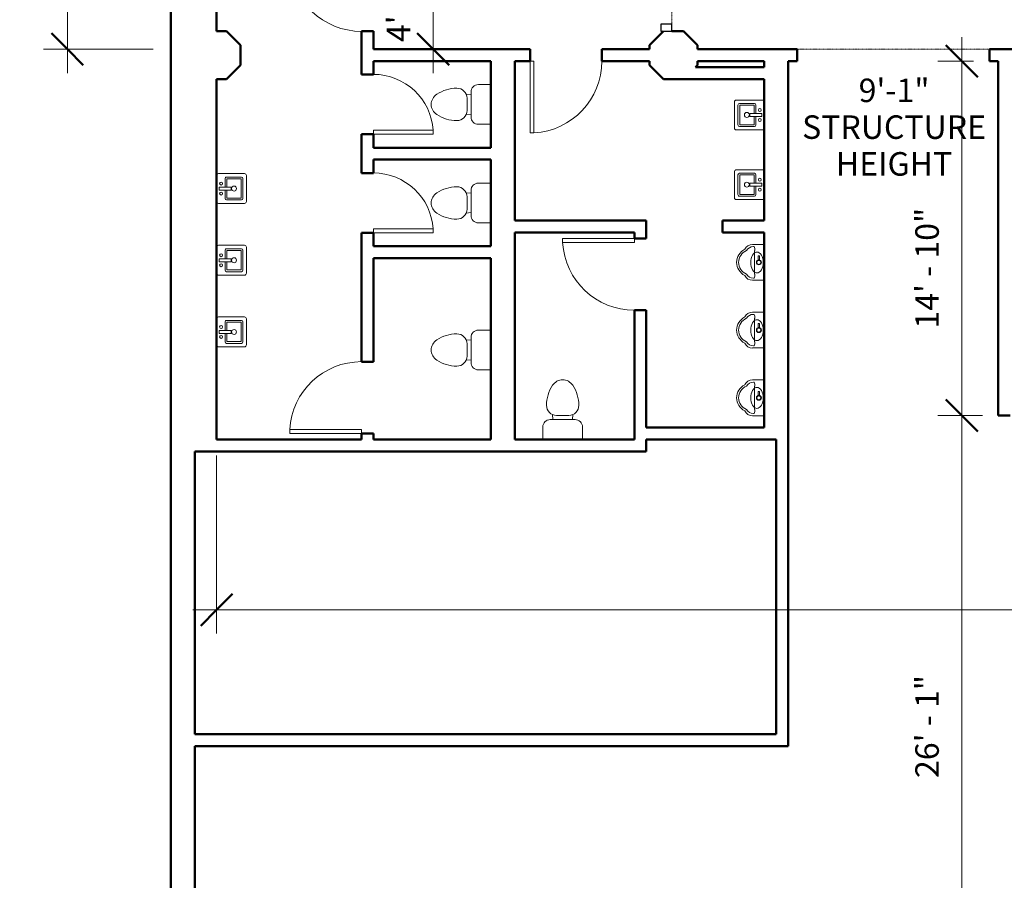
# Model space of a CAD drawing. Units: inches. Extents: x -3595 to 3799, y -2271 to 428.
# Drawn here: x -686 to -192, y -677 to -245 of the extents above; entities that cross this region are included whole.
import ezdxf

# ---------------------------------------------------------------- set-up
doc = ezdxf.new("R2010")
doc.units = ezdxf.units.IN
doc.header["$MEASUREMENT"] = 0
doc.linetypes.add('Hidden 1_8_', pattern=[0.1875, 0.125, -0.0625])
for name, color, linetype, lineweight in [('A-ANNO-DIMS', 211, 'Continuous', 9), ('A-ANNO-DIMS-128', 211, 'Continuous', 9), ('A-DETL-HDLN', 90, 'Hidden 1_8_', 9), ('A-DOOR', 31, 'Continuous', 13), ('A-WALL', 113, 'Continuous', 13), ('G-ANNO-TEXT', 231, 'Continuous', 9), ('P-SANR-FIXT', 6, 'Continuous', 9), ('S-COLS', 52, 'Continuous', 9)]:
    doc.layers.add(name, color=color, linetype=linetype, lineweight=lineweight)
doc.styles.add('Arial', font='arial.ttf', dxfattribs={"height": 11.802395})
doc.dimstyles.new('Linear_-_3_32__Arial_HUDSON', dxfattribs={"dimscale": 12, "dimtxt": 12, "dimasz": 1.333333, "dimexe": 1, "dimexo": 0.666667, "dimgap": 0.666667, "dimtad": 1, "dimdec": 0, "dimzin": 1, "dimdsep": 46, "dimlunit": 4, "dimtxsty": 'Arial', "dimblk1": 'OBLIQUE', "dimblk2": 'OBLIQUE', "dimsah": 1, "dimcen": 0.09, "dimdle": 1, "dimazin": 0, "dimtfac": 1, "dimtdec": 4, "dimtix": 1, "dimtmove": 0, "dimatfit": 3, "dimfxl": 1, "dimtvp": 1, "dimtfill": 1, "dimfrac": 2, "dimtolj": 1, "dimtzin": 0, "dimarcsym": 2})
doc.dimstyles.new('Linear_-_3_32__Arial_HUDSON_1_2_', dxfattribs={"dimscale": 12, "dimtxt": 12, "dimasz": 1.333333, "dimexe": 1, "dimexo": 0.666667, "dimgap": 0.666667, "dimtad": 1, "dimdec": 1, "dimrnd": 0.5, "dimzin": 1, "dimdsep": 46, "dimlunit": 4, "dimtxsty": 'Arial', "dimblk1": 'OBLIQUE', "dimblk2": 'OBLIQUE', "dimsah": 1, "dimcen": 0.09, "dimdle": 1, "dimazin": 0, "dimtfac": 1, "dimtdec": 4, "dimtix": 1, "dimtmove": 0, "dimatfit": 3, "dimfxl": 1, "dimtvp": 1, "dimtfill": 1, "dimfrac": 2, "dimtolj": 1, "dimtzin": 0, "dimarcsym": 2})
doc.dimstyles.new('Linear_-_3_32__Arial_HUDSON_1_2__1', dxfattribs={"dimscale": 12, "dimtxt": 12, "dimasz": 1.333333, "dimexe": 1, "dimexo": 0.666667, "dimgap": 0.666667, "dimtad": 1, "dimdec": 1, "dimrnd": 0.5, "dimzin": 1, "dimdsep": 46, "dimlunit": 4, "dimtxsty": 'Arial', "dimblk1": 'OBLIQUE', "dimblk2": 'OBLIQUE', "dimsah": 1, "dimcen": 0.09, "dimdle": 1, "dimazin": 0, "dimtfac": 1, "dimtdec": 4, "dimtix": 1, "dimtmove": 2, "dimatfit": 3, "dimfxl": 1, "dimtvp": 1, "dimtfill": 1, "dimfrac": 2, "dimtolj": 1, "dimtzin": 0, "dimarcsym": 2})

# ---------------------------------------------------------------- blocks, each defined once
blk = doc.blocks.new('Single-Flush - 36_ x 80_-318470-HUDSON TWENTY FULL GROUND FLOOR')
at = {"layer": 'A-DOOR', "lineweight": 20}
for p, q in [((16, 3), (16, 39.01)), ((18, 39.01), (16, 39.01)), ((18, 3), (18, 39.01)), ((18, 3), (16, 3))]:
    blk.add_line(p, q, dxfattribs=at)
at = {"layer": 'A-DOOR', "lineweight": 9}
blk.add_arc((18, 3), 36.07, 93.1789, 180, dxfattribs=at)
blk = doc.blocks.new('Toilet_-_3D_15807 - Toilet_-_3D_15807-202186-HUDSON TWENTY FULL GROUND FLOOR')
at = {"layer": 'P-SANR-FIXT'}
for p, q in [((-9.98, 11.75), (-9.98, 18.02)), ((9.98, 18.02), (9.98, 11.75)), ((6.25, 8.02), (-6.25, 8.02)), ((-4.86, 8.02), (-5.15, 5.53)), ((3.11, 6), (-3.11, 6)), ((4.86, 8.02), (5.15, 5.48))]:
    blk.add_line(p, q, dxfattribs=at)
for centre, radius, start, end in [((-6.25, 11.75), 3.73, 180, 270), ((6.25, 11.75), 3.73, 270, 360), ((-3, 0.87), 5.13, 91.2828, 180), ((3, 0.87), 5.13, 360, 88.7172), ((9.83, 0.87), 17.96, 180, 214), ((-9.83, 0.87), 17.96, 326, 360), ((0.28, -5.57), 6.44, 214, 267.4925), ((-0.28, -5.57), 6.44, 272.5075, 326)]:
    blk.add_arc(centre, radius, start, end, dxfattribs=at)
blk = doc.blocks.new('Urinal-3D-JM_1997 - Urinal-Wall-3D-356757-HUDSON TWENTY FULL GROUND FLOOR')
at = {"layer": 'P-SANR-FIXT'}
for p, q in [((-13.29, 11.91), (-13.29, 6)), ((-12.19, 11.49), (-12.19, 11.03)), ((3.6, 11.49), (3.6, 11.03)), ((4.71, 11.91), (4.71, 6)), ((-1.07, 9.04), (-3.15, 9.04)), ((-3.15, 8.39), (-1.07, 8.39)), ((-1.07, 9.04), (-1.07, 8.72)), ((-1.07, 8.72), (-1.07, 8.39))]:
    blk.add_line(p, q, dxfattribs=at)
at = {"layer": 'P-SANR-FIXT', "flags": 128}
for points in [[(0.9, 9.7), (0.8, 10.31), (0.5, 10.89), (0.02, 11.43), (-0.64, 11.91), (-1.43, 12.29), (-2.34, 12.58), (-3.33, 12.76), (-4.35, 12.82), (-5.37, 12.76), (-6.36, 12.58), (-7.27, 12.29), (-8.06, 11.91), (-8.71, 11.43), (-9.2, 10.89), (-9.5, 10.31), (-9.6, 9.7)], [(-9.6, 9.7), (-9.5, 9.09), (-9.2, 8.5), (-8.71, 7.96), (-8.06, 7.49), (-7.27, 7.1), (-6.36, 6.81), (-5.37, 6.64), (-4.35, 6.58), (-3.33, 6.64), (-2.34, 6.81), (-1.43, 7.1), (-0.64, 7.49), (0.02, 7.96), (0.5, 8.5), (0.8, 9.09), (0.9, 9.7)]]:
    blk.add_lwpolyline(points, dxfattribs=at)
at = {"layer": 'P-SANR-FIXT'}
for centre, radius, start, end in [((-3.82, 11.91), 8.08, 93.3881, 150.9408), ((-4.77, 11.91), 8.08, 29.0592, 86.6119), ((-8.89, 11.91), 4.41, 116.9153, 180), ((-8.16, 11.49), 4.03, 120.4554, 180), ((-3.82, 11.91), 7.08, 93.8672, 154.4297), ((-4.77, 11.91), 7.08, 25.5703, 86.1328), ((-0.43, 11.49), 4.03, 360, 59.5446), ((0.3, 11.91), 4.41, 360, 63.0847), ((-10.78, 15.24), 4.44, 251.4898, 277.6504), ((-4.29, -167.01), 177.95, 88.1005, 91.8995), ((-4.29, 8.73), 1.25, 0, 180), ((2.19, 15.24), 4.44, 262.3496, 288.5102), ((-4.29, 8.73), 1.25, 180, 360), ((-4.29, 8.73), 1, 360, 180), ((-4.29, 8.73), 1, 180, 360)]:
    blk.add_arc(centre, radius, start, end, dxfattribs=at)
blk = doc.blocks.new('Bar_Sink_411 - 15_ x 15_-357641-HUDSON TWENTY FULL GROUND FLOOR')
at = {"layer": 'P-SANR-FIXT'}
for p, q in [((-7.5, 2.5), (-7.5, 15.5)), ((-0.76, 9.25), (-0.76, 15.25)), ((-0.76, 15.25), (0.74, 15.25)), ((0.74, 15.25), (0.74, 9.25)), ((7.5, 15.5), (7.5, 2.5)), ((-5.75, 4), (-5.75, 11.5)), ((-5, 12.25), (-0.76, 12.25)), ((-0.76, 11.38), (-4.87, 11.38)), ((-4.87, 11.38), (-4.87, 4.13)), ((0.74, 12.25), (5, 12.25)), ((4.88, 11.38), (0.74, 11.38)), ((4.88, 4.13), (4.88, 11.38)), ((5.75, 11.5), (5.75, 4)), ((0.74, 9.25), (-0.76, 9.25)), ((6.5, 1.5), (-6.5, 1.5)), ((5, 3.25), (-5, 3.25)), ((-4.87, 4.13), (4.88, 4.13))]:
    blk.add_line(p, q, dxfattribs=at)
for centre, radius, start, end in [((-6.5, 15.5), 1, 90, 180), ((-2.5, 14.25), 0.75, 0, 180), ((2.5, 14.25), 0.75, 0, 180), ((6.5, 15.5), 1, 0, 90), ((-5, 11.5), 0.75, 90, 180), ((-2.5, 14.25), 0.75, 180, 0), ((2.5, 14.25), 0.75, 180, 0), ((5, 11.5), 0.75, 0, 90), ((-0.03, 7.75), 1.25, 0, 180), ((-0.03, 7.75), 1.25, 180, 0), ((-6.5, 2.5), 1, 180, 270), ((-5, 4), 0.75, 180, 270), ((5, 4), 0.75, 270, 0), ((6.5, 2.5), 1, 270, 360)]:
    blk.add_arc(centre, radius, start, end, dxfattribs=at)
blk = doc.blocks.new('Single-Flush - 36_ x 80_-318469-HUDSON TWENTY FULL GROUND FLOOR')
at = {"layer": 'A-DOOR', "lineweight": 20}
for p, q in [((16, -3), (16, -39.01)), ((18, -3), (16, -3)), ((18, -3), (18, -39.01)), ((18, -39.01), (16, -39.01))]:
    blk.add_line(p, q, dxfattribs=at)
at = {"layer": 'A-DOOR', "lineweight": 9}
blk.add_arc((18, -3), 36.07, 180, 266.8211, dxfattribs=at)
blk = doc.blocks.new('Single-Flush - 30_ x 80_-358435-HUDSON TWENTY FULL GROUND FLOOR')
at = {"layer": 'A-DOOR', "lineweight": 20}
for p, q in [((13, 3), (13, 33)), ((15, 33), (13, 33)), ((15, 3), (15, 33)), ((15, 3), (13, 3))]:
    blk.add_line(p, q, dxfattribs=at)
at = {"layer": 'A-DOOR', "lineweight": 9}
blk.add_arc((15, 3), 30.07, 93.8141, 180, dxfattribs=at)
blk = doc.blocks.new('Dimension Lumber-Column - 4x6-361976-HUDSON TWENTY FULL GROUND FLOOR')
at = {"layer": 'S-COLS', "lineweight": 30}
for p, q in [((1.75, 2.75), (-1.75, 2.75)), ((-1.75, 2.75), (-1.75, -2.75)), ((1.75, -2.75), (1.75, 2.75)), ((-1.75, -2.75), (1.75, -2.75))]:
    blk.add_line(p, q, dxfattribs=at)
blk = doc.blocks.new('DIMBLOCK3-HUDSON TWENTY FULL GROUND FLOOR')
at = {"layer": 'A-ANNO-DIMS-128', "transparency": 16777216}
for p, q in [((-587.34, -463.7), (-587.34, -553.2)), ((-587.34, -541.2), (-587.34, -463.7)), ((589.15, -537.89), (589.15, -553.2)), ((589.15, -541.2), (589.15, -537.89)), ((-599.34, -541.2), (601.15, -541.2))]:
    blk.add_line(p, q, dxfattribs=at)
at = {"layer": 'A-ANNO-DIMS-128', "lineweight": 50, "transparency": 16777216}
for p, q in [((-587.34, -541.2), (-579.34, -533.2)), ((589.15, -541.2), (597.15, -533.2)), ((-587.34, -541.2), (-595.34, -549.2)), ((589.15, -541.2), (581.15, -549.2))]:
    blk.add_line(p, q, dxfattribs=at)
at = {"layer": 'A-ANNO-DIMS-128', "color": 0, "transparency": 16777216, "char_height": 11.802, "attachment_point": 1, "line_spacing_factor": 0.938532, "style": 'Arial', "bg_fill": 3, "box_fill_scale": 1.25, "bg_fill_color": 0, "bg_fill_transparency": 0}
for s, insert, width in [('98\' - 0"', (-24.57, -517.89), 61.1446), ('OVERALL', (-36.76, -552.35), 90.3877)]:
    blk.add_mtext(s, dxfattribs=dict(at, insert=insert, width=width))
blk = doc.blocks.new('_Oblique')
at = {"color": 0, "linetype": 'ByBlock', "lineweight": -2}
blk.add_line((-0.5, -0.5), (0.5, 0.5), dxfattribs=at)
blk = doc.blocks.new('DIMBLOCK32-HUDSON TWENTY FULL GROUND FLOOR')
at = {"layer": 'A-ANNO-DIMS-128', "transparency": 16777216}
for p, q in [((-662.29, -271.7), (-662.29, 324.34)), ((-616.63, 312.34), (-674.29, 312.34)), ((-662.29, 312.34), (-616.63, 312.34)), ((-619.19, -259.7), (-674.29, -259.7)), ((-662.29, -259.7), (-619.19, -259.7))]:
    blk.add_line(p, q, dxfattribs=at)
at = {"layer": 'A-ANNO-DIMS-128', "lineweight": 50, "transparency": 16777216}
for p, q in [((-662.29, 312.34), (-670.29, 320.34)), ((-662.29, 312.34), (-654.29, 304.34)), ((-662.29, -259.7), (-670.29, -251.7)), ((-662.29, -259.7), (-654.29, -267.7))]:
    blk.add_line(p, q, dxfattribs=at)
at = {"layer": 'A-ANNO-DIMS-128', "color": 0, "transparency": 16777216, "char_height": 11.802, "attachment_point": 1, "rotation": 90, "line_spacing_factor": 0.938532, "style": 'Arial', "bg_fill": 3, "box_fill_scale": 1.25, "bg_fill_color": 0, "bg_fill_transparency": 0}
for s, insert, width in [('OVERALL', (-651.14, -11.34), 90.3877), ('47\' - 8"', (-685.6, 0.84), 61.1446)]:
    blk.add_mtext(s, dxfattribs=dict(at, insert=insert, width=width))
blk = doc.blocks.new('DIMBLOCK55-HUDSON TWENTY FULL GROUND FLOOR')
at = {"layer": 'A-ANNO-DIMS-128', "lineweight": 50, "transparency": 16777216}
for p, q in [((-213.22, -443.7), (-221.22, -435.7)), ((-213.22, -443.7), (-205.22, -451.7)), ((-213.22, -756.7), (-221.22, -748.7)), ((-213.22, -756.7), (-205.22, -764.7))]:
    blk.add_line(p, q, dxfattribs=at)
at = {"layer": 'A-ANNO-DIMS-128', "transparency": 16777216}
for p, q in [((-202.85, -443.7), (-225.22, -443.7)), ((-213.22, -768.7), (-213.22, -443.7)), ((-213.22, -443.7), (-202.85, -443.7)), ((-207.6, -756.7), (-225.22, -756.7)), ((-213.22, -756.7), (-207.6, -756.7))]:
    blk.add_line(p, q, dxfattribs=at)
at = {"layer": 'A-ANNO-DIMS-128', "color": 0, "transparency": 16777216, "insert": (-236.53, -625.67), "char_height": 11.802, "width": 61.1446, "attachment_point": 1, "rotation": 90, "line_spacing_factor": 0.938532, "style": 'Arial', "bg_fill": 3, "box_fill_scale": 1.25, "bg_fill_color": 0, "bg_fill_transparency": 0}
blk.add_mtext('26\' - 1"', dxfattribs=at)
blk = doc.blocks.new('DIMBLOCK56-HUDSON TWENTY FULL GROUND FLOOR')
at = {"layer": 'A-ANNO-DIMS-128', "transparency": 16777216}
for p, q in [((-213.22, -443.7), (-213.22, -253.7)), ((-207.35, -265.7), (-225.22, -265.7)), ((-213.22, -265.7), (-207.35, -265.7)), ((-202.85, -443.7), (-225.22, -443.7)), ((-213.22, -443.7), (-202.85, -443.7))]:
    blk.add_line(p, q, dxfattribs=at)
at = {"layer": 'A-ANNO-DIMS-128', "lineweight": 50, "transparency": 16777216}
for p, q in [((-213.22, -265.7), (-221.22, -257.7)), ((-213.22, -265.7), (-205.22, -273.7)), ((-213.22, -443.7), (-221.22, -435.7)), ((-213.22, -443.7), (-205.22, -451.7))]:
    blk.add_line(p, q, dxfattribs=at)
at = {"layer": 'A-ANNO-DIMS-128', "color": 0, "transparency": 16777216, "insert": (-236.53, -400.02), "char_height": 11.802, "width": 72, "attachment_point": 1, "rotation": 90, "line_spacing_factor": 0.938532, "style": 'Arial', "bg_fill": 3, "box_fill_scale": 1.25, "bg_fill_color": 0, "bg_fill_transparency": 0}
blk.add_mtext('14\' - 10"', dxfattribs=at)
blk = doc.blocks.new('DIMBLOCK58-HUDSON TWENTY FULL GROUND FLOOR')
at = {"layer": 'A-ANNO-DIMS-128', "transparency": 16777216}
for p, q in [((-478.59, -271.7), (-478.59, -189.7)), ((-481.9, -201.7), (-466.59, -201.7)), ((-478.59, -201.7), (-481.9, -201.7)), ((-481.9, -259.7), (-466.59, -259.7)), ((-478.59, -259.7), (-481.9, -259.7))]:
    blk.add_line(p, q, dxfattribs=at)
at = {"layer": 'A-ANNO-DIMS-128', "lineweight": 50, "transparency": 16777216}
for p, q in [((-478.59, -201.7), (-486.59, -193.7)), ((-478.59, -201.7), (-470.59, -209.7)), ((-478.59, -259.7), (-486.59, -251.7)), ((-478.59, -259.7), (-470.59, -267.7))]:
    blk.add_line(p, q, dxfattribs=at)
at = {"layer": 'A-ANNO-DIMS-128', "color": 0, "transparency": 16777216, "insert": (-501.9, -256.17), "char_height": 11.802, "width": 61.1446, "attachment_point": 1, "rotation": 90, "line_spacing_factor": 0.938532, "style": 'Arial', "bg_fill": 3, "box_fill_scale": 1.25, "bg_fill_color": 0, "bg_fill_transparency": 0}
blk.add_mtext('4\' - 10"', dxfattribs=at)

msp = doc.modelspace()

# ---------------------------------------------------------------- linework, layer by layer
at = {"layer": 'A-DETL-HDLN'}
for p, q in [((-358.844, 9.375), (-358.844, -247.125)), ((-295.849, -259.696), (-199.349, -259.696))]:
    msp.add_line(p, q, dxfattribs=at)
at = {"layer": 'A-WALL', "lineweight": 50}
for p, q in [((-610.344, 300.413), (-610.344, -1545.662)), ((-587.344, -250.625), (-587.344, -210.696)), ((-582.344, -250.625), (-587.344, -250.625)), ((-575.273, -257.696), (-582.344, -250.625)), ((-508.594, -250.696), (-514.594, -250.696)), ((-514.594, -250.696), (-514.594, -272.446)), ((-508.594, -259.696), (-508.594, -250.696)), ((-362.92, -250.625), (-369.991, -257.696)), ((-352.92, -250.625), (-358.844, -250.625)), ((-345.849, -257.696), (-352.92, -250.625)), ((-575.273, -267.696), (-575.273, -257.696)), ((-429.991, -259.696), (-508.594, -259.696)), ((-429.991, -265.696), (-429.991, -259.696)), ((-369.991, -259.696), (-393.991, -259.696)), ((-393.991, -259.696), (-393.991, -265.696)), ((-369.991, -257.696), (-369.991, -259.696)), ((-345.849, -259.696), (-345.849, -257.696)), ((-295.849, -259.696), (-345.849, -259.696)), ((-295.849, -265.696), (-295.849, -259.696)), ((-149.349, -259.696), (-199.349, -259.696)), ((-199.349, -259.696), (-199.349, -265.696)), ((-508.594, -272.446), (-508.594, -265.696)), ((-508.594, -265.696), (-449.594, -265.696)), ((-449.594, -265.696), (-449.594, -309.196)), ((-437.594, -345.768), (-437.594, -265.696)), ((-437.594, -265.696), (-429.991, -265.696)), ((-393.991, -265.696), (-369.991, -265.696)), ((-369.991, -265.696), (-369.991, -267.696)), ((-345.849, -267.696), (-345.849, -265.696)), ((-345.849, -265.696), (-312.349, -265.696)), ((-312.349, -265.696), (-312.349, -268.768)), ((-300.349, -265.696), (-295.849, -265.696)), ((-300.349, -609.696), (-300.349, -265.696)), ((-199.349, -265.696), (-194.849, -265.696)), ((-194.849, -265.696), (-194.849, -443.696)), ((-582.344, -274.768), (-575.273, -267.696)), ((-369.991, -267.696), (-362.92, -274.768)), ((-346.92, -268.768), (-345.849, -267.696)), ((-312.349, -268.768), (-346.92, -268.768)), ((-587.344, -455.696), (-587.344, -274.768)), ((-587.344, -274.768), (-582.344, -274.768)), ((-514.594, -272.446), (-508.594, -272.446)), ((-362.92, -274.768), (-352.92, -274.768)), ((-352.92, -274.768), (-312.349, -274.768)), ((-312.349, -274.768), (-312.349, -345.768)), ((-508.594, -302.446), (-514.594, -302.446)), ((-514.594, -302.446), (-514.594, -321.946)), ((-508.594, -309.196), (-508.594, -302.446)), ((-449.594, -309.196), (-508.594, -309.196)), ((-508.594, -321.946), (-508.594, -315.196)), ((-508.594, -315.196), (-449.594, -315.196)), ((-449.594, -315.196), (-449.594, -358.696)), ((-514.594, -321.946), (-508.594, -321.946)), ((-371.594, -345.768), (-437.594, -345.768)), ((-371.594, -354.768), (-371.594, -345.768)), ((-312.349, -345.768), (-333.349, -345.768)), ((-333.349, -345.768), (-333.349, -351.768)), ((-508.594, -351.946), (-514.594, -351.946)), ((-514.594, -351.946), (-514.594, -416.696)), ((-508.594, -358.696), (-508.594, -351.946)), ((-437.594, -455.696), (-437.594, -351.768)), ((-437.594, -351.768), (-377.594, -351.768)), ((-377.594, -351.768), (-377.594, -354.768)), ((-377.594, -354.768), (-371.594, -354.768)), ((-333.349, -351.768), (-312.349, -351.768)), ((-312.349, -351.768), (-312.349, -449.768)), ((-449.594, -358.696), (-508.594, -358.696)), ((-508.594, -416.696), (-508.594, -364.696)), ((-508.594, -364.696), (-449.594, -364.696)), ((-449.594, -364.696), (-449.594, -455.696)), ((-371.594, -390.768), (-377.594, -390.768)), ((-377.594, -390.768), (-377.594, -455.696)), ((-371.594, -449.768), (-371.594, -390.768)), ((-514.594, -416.696), (-508.594, -416.696)), ((-194.849, -443.696), (-188.849, -443.696)), ((-312.349, -449.768), (-371.594, -449.768)), ((-508.594, -452.696), (-514.594, -452.696)), ((-514.594, -452.696), (-514.594, -455.696)), ((-508.594, -455.696), (-508.594, -452.696)), ((-514.594, -455.696), (-587.344, -455.696)), ((-449.594, -455.696), (-508.594, -455.696)), ((-377.594, -455.696), (-437.594, -455.696)), ((-371.594, -461.696), (-371.594, -455.768)), ((-371.594, -455.768), (-306.349, -455.768)), ((-306.349, -455.768), (-306.349, -603.696)), ((-598.344, -603.696), (-598.344, -461.696)), ((-598.344, -461.696), (-371.594, -461.696)), ((-306.349, -603.696), (-598.344, -603.696)), ((-598.344, -756.696), (-598.344, -609.696)), ((-598.344, -609.696), (-300.349, -609.696))]:
    msp.add_line(p, q, dxfattribs=at)

# ---------------------------------------------------------------- block references
at = {"layer": 'A-DOOR'}
for name, p, rotation in [('Single-Flush - 36_ x 80_-318470-HUDSON TWENTY FULL GROUND FLOOR', (-511.594, -232.696), 90), ('Single-Flush - 36_ x 80_-318470-HUDSON TWENTY FULL GROUND FLOOR', (-411.991, -262.696), 180), ('Single-Flush - 30_ x 80_-358435-HUDSON TWENTY FULL GROUND FLOOR', (-511.594, -287.446), 270), ('Single-Flush - 30_ x 80_-358435-HUDSON TWENTY FULL GROUND FLOOR', (-511.594, -336.946), 270), ('Single-Flush - 36_ x 80_-318470-HUDSON TWENTY FULL GROUND FLOOR', (-374.594, -372.768), 90), ('Single-Flush - 36_ x 80_-318469-HUDSON TWENTY FULL GROUND FLOOR', (-511.594, -434.696), 270)]:
    msp.add_blockref(name, p, dxfattribs=dict(at, rotation=rotation))
at = {"layer": 'P-SANR-FIXT'}
for name, p, rotation in [('Toilet_-_3D_15807 - Toilet_-_3D_15807-202186-HUDSON TWENTY FULL GROUND FLOOR', (-467.618, -287.446), 269.9999999999997), ('Bar_Sink_411 - 15_ x 15_-357641-HUDSON TWENTY FULL GROUND FLOOR', (-328.849, -292.768), 269.9999999999997), ('Bar_Sink_411 - 15_ x 15_-357641-HUDSON TWENTY FULL GROUND FLOOR', (-328.849, -327.768), 269.9999999999997), ('Bar_Sink_411 - 15_ x 15_-357641-HUDSON TWENTY FULL GROUND FLOOR', (-570.844, -329.696), 89.99999999999991), ('Toilet_-_3D_15807 - Toilet_-_3D_15807-202186-HUDSON TWENTY FULL GROUND FLOOR', (-467.618, -336.946), 269.9999999999997), ('Bar_Sink_411 - 15_ x 15_-357641-HUDSON TWENTY FULL GROUND FLOOR', (-570.844, -365.696), 89.99999999999991), ('Urinal-3D-JM_1997 - Urinal-Wall-3D-356757-HUDSON TWENTY FULL GROUND FLOOR', (-306.349, -362.473), 89.99999999999991), ('Bar_Sink_411 - 15_ x 15_-357641-HUDSON TWENTY FULL GROUND FLOOR', (-570.844, -401.696), 89.99999999999991), ('Urinal-3D-JM_1997 - Urinal-Wall-3D-356757-HUDSON TWENTY FULL GROUND FLOOR', (-306.349, -396.473), 89.99999999999991), ('Toilet_-_3D_15807 - Toilet_-_3D_15807-202186-HUDSON TWENTY FULL GROUND FLOOR', (-467.618, -410.768), 269.9999999999997), ('Toilet_-_3D_15807 - Toilet_-_3D_15807-202186-HUDSON TWENTY FULL GROUND FLOOR', (-413.594, -437.673), 180), ('Urinal-3D-JM_1997 - Urinal-Wall-3D-356757-HUDSON TWENTY FULL GROUND FLOOR', (-306.349, -430.473), 89.99999999999991)]:
    msp.add_blockref(name, p, dxfattribs=dict(at, rotation=rotation))
at = {"layer": 'S-COLS', "rotation": 270.0000000000002}
msp.add_blockref('Dimension Lumber-Column - 4x6-361976-HUDSON TWENTY FULL GROUND FLOOR', (-361.594, -248.875), dxfattribs=at)

# ---------------------------------------------------------------- texts
at = {"layer": 'G-ANNO-TEXT', "color": 7, "insert": (-247.202, -274.494), "char_height": 11.8024, "width": 120.672, "attachment_point": 2, "line_spacing_factor": 0.938532, "style": 'Arial', "bg_fill": 3, "box_fill_scale": 1.25, "bg_fill_color": 0, "bg_fill_transparency": 0}
msp.add_mtext('9\'-1"\\PSTRUCTURE\\PHEIGHT', dxfattribs=at)

# ---------------------------------------------------------------- next in the draw order: dimensions: what is measured, and where the dimension line sits
at = {"layer": 'A-ANNO-DIMS'}
dim = msp.add_linear_dim(base=(-662.289, 312.338), p1=(-611.186, -259.696), p2=(-608.628, 312.338), angle=90, text='<>\\XOVERALL', dimstyle='Linear_-_3_32__Arial_HUDSON_1_2_', override={"dimpost": '<>', "dimfxl": 572.039989}, dxfattribs=at)
dim.commit()
dim.dimension.update_dxf_attribs({"geometry": 'DIMBLOCK32-HUDSON TWENTY FULL GROUND FLOOR', "text_midpoint": (-662.289, 26.321)})
dim = msp.add_linear_dim(base=(-478.588, -201.696), p1=(-489.902, -259.696), p2=(-489.902, -201.696), angle=90, dimstyle='Linear_-_3_32__Arial_HUDSON_1_2_', override={"dimpost": '<>', "dimfxl": 58}, dxfattribs=at)
dim.commit()
dim.dimension.update_dxf_attribs({"geometry": 'DIMBLOCK58-HUDSON TWENTY FULL GROUND FLOOR', "text_midpoint": (-492.614, -230.696)})
dim = msp.add_linear_dim(base=(589.149, -541.203), p1=(-587.344, -455.696), p2=(589.149, -529.889), text='<>\\XOVERALL', dimstyle='Linear_-_3_32__Arial_HUDSON', override={"dimpost": '<>', "dimfxl": 1178.830235}, dxfattribs=at)
dim.commit()
dim.dimension.update_dxf_attribs({"geometry": 'DIMBLOCK3-HUDSON TWENTY FULL GROUND FLOOR', "text_midpoint": (0.902, -541.203)})

# ---------------------------------------------------------------- next in the draw order: dimensions: what is measured, and where the dimension line sits
dim = msp.add_linear_dim(base=(-213.216, -443.696), p1=(-199.599, -756.696), p2=(-194.849, -443.696), angle=90, dimstyle='Linear_-_3_32__Arial_HUDSON_1_2_', override={"dimpost": '<>', "dimfxl": 313.03604}, dxfattribs=at)
dim.commit()
dim.dimension.update_dxf_attribs({"geometry": 'DIMBLOCK55-HUDSON TWENTY FULL GROUND FLOOR', "text_midpoint": (-227.242, -600.196)})

# ---------------------------------------------------------------- next in the draw order: dimensions: what is measured, and where the dimension line sits
dim = msp.add_linear_dim(base=(-213.216, -265.696), p1=(-194.849, -443.696), p2=(-199.349, -265.696), angle=90, dimstyle='Linear_-_3_32__Arial_HUDSON_1_2__1', override={"dimpost": '<>', "dimfxl": 178.056873}, dxfattribs=at)
dim.commit()
dim.dimension.update_dxf_attribs({"geometry": 'DIMBLOCK56-HUDSON TWENTY FULL GROUND FLOOR', "text_midpoint": (-228.658, -364.025), "dimtype": 160, "text_rotation": 90})

doc.saveas('drawing.dxf')
